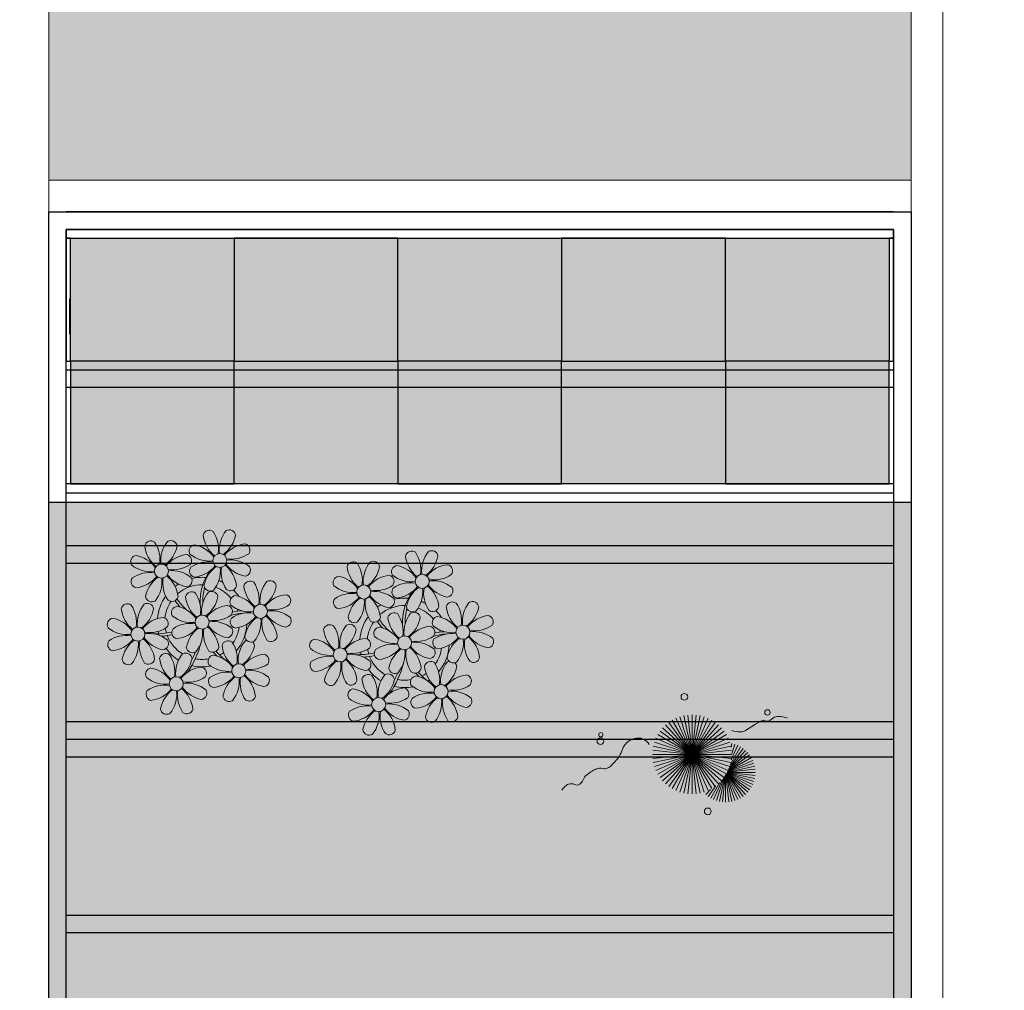
# Model space of a CAD drawing. Units: metres. Extents: x 0 to 1068, y -25 to 782.
# Drawn here: x 475 to 481, y 281 to 287 of the extents above; entities that cross this region are included whole.
import ezdxf

# ---------------------------------------------------------------- set-up
doc = ezdxf.new("R2010")
doc.units = ezdxf.units.M
doc.linetypes.add('CONTINU', pattern=[0])
doc.linetypes.add('CONTINUO', pattern=[0])
for name, color, linetype, lineweight in [('ARQ-Cobertura', 3, 'Continuous', 0), ('ARQ-GRADIL', 32, 'Continuous', 15), ('VERDE', 82, 'Continuous', 5), ('ÁRVORE', 92, 'Continuous', 15)]:
    doc.layers.add(name, color=color, linetype=linetype, lineweight=lineweight)
for name, color, linetype in [('ARQ-cota 75', 1, 'Continuous'), ('arq-HATCH CONC', 252, 'Continuous'), ('Estrutura Metálica', 4, 'Continuous'), ('JARDIM', 64, 'CONTINUO'), ('PERGOLA', 8, 'CONTINU'), ('TEXT2', 6, 'Continuous'), ('Vidro', 2, 'Continuous')]:
    doc.layers.add(name, color=color, linetype=linetype)

# ---------------------------------------------------------------- blocks, each defined once
blk = doc.blocks.new('VEG')
at = {"layer": 'VERDE'}
for p, q in [((-0.3491, 0.1935), (-0.54, 0.4055)), ((-0.3483, 0.1949), (-0.5156, 0.4252)), ((-0.3474, 0.1966), (-0.4893, 0.4423)), ((-0.3463, 0.1984), (-0.4613, 0.4566)), ((-0.3451, 0.2005), (-0.432, 0.4678)), ((-0.3436, 0.203), (-0.4017, 0.476)), ((-0.3418, 0.2061), (-0.3706, 0.4809)), ((-0.3393, 0.2102), (-0.3393, 0.4825)), ((-0.3358, 0.2156), (-0.3079, 0.4809)), ((-0.3306, 0.2235), (-0.2769, 0.476)), ((-0.322, 0.2356), (-0.2466, 0.4678)), ((-0.3072, 0.2546), (-0.2173, 0.4566)), ((-0.2814, 0.2828), (-0.1893, 0.4423)), ((-0.2408, 0.3181), (-0.1629, 0.4252)), ((-0.1855, 0.3534), (-0.1385, 0.4055)), ((0, 0), (0, 0.4)), ((-0.352, 0.1882), (-0.6133, 0.3045)), ((-0.3513, 0.1895), (-0.5991, 0.3325)), ((-0.3506, 0.1908), (-0.582, 0.3589)), ((-0.3499, 0.1921), (-0.5622, 0.3833)), ((0, 0), (-0.2351, 0.3236)), ((0, 0), (-0.2, 0.3464)), ((0, 0), (-0.1627, 0.3654)), ((0, 0), (-0.1236, 0.3804)), ((0, 0), (-0.0832, 0.3913)), ((0, 0), (-0.0418, 0.3978)), ((0, 0), (0.0418, 0.3978)), ((0, 0), (0.0832, 0.3913)), ((0, 0), (0.1236, 0.3804)), ((0, 0), (0.1627, 0.3654)), ((0, 0), (0.2, 0.3464)), ((0, 0), (0.2351, 0.3236)), ((-0.3542, 0.1841), (-0.6376, 0.2139)), ((-0.3534, 0.1855), (-0.6327, 0.2449)), ((-0.3527, 0.1869), (-0.6246, 0.2752)), ((0, 0), (-0.3464, 0.2)), ((0, 0), (-0.3236, 0.2351)), ((0, 0), (-0.2973, 0.2677)), ((0, 0), (-0.2677, 0.2973)), ((0, 0), (0.2677, 0.2973)), ((0, 0), (0.2973, 0.2677)), ((0, 0), (0.3236, 0.2351)), ((0, 0), (0.3464, 0.2)), ((-0.355, 0.1825), (-0.6393, 0.1825)), ((-0.3559, 0.1808), (-0.6376, 0.1512)), ((-0.3569, 0.1788), (-0.6327, 0.1201)), ((-0.3581, 0.1764), (-0.6246, 0.0898)), ((-0.3596, 0.1735), (-0.6133, 0.0605)), ((-0.3614, 0.1698), (-0.5991, 0.0325)), ((-0.3637, 0.1648), (-0.582, 0.0062)), ((-0.3668, 0.1577), (-0.5622, -0.0182)), ((-0.3714, 0.1469), (-0.54, -0.0404)), ((-0.3779, 0.1293), (-0.5156, -0.0602)), ((-0.3869, 0.1001), (-0.4893, -0.0773)), ((0, 0), (-0.3804, 0.1236)), ((0, 0), (-0.3654, 0.1627)), ((0, 0), (0.3654, 0.1627)), ((0, 0), (0.3804, 0.1236)), ((-0.3961, 0.0549), (-0.4613, -0.0915)), ((0, 0), (-0.4, 0)), ((0, 0), (-0.3978, 0.0418)), ((0, 0), (-0.3978, -0.0418)), ((0, 0), (-0.3913, 0.0832)), ((0, 0), (-0.3913, -0.0832)), ((0, 0), (-0.3804, -0.1236)), ((0, 0), (-0.3654, -0.1627)), ((0, 0), (-0.3464, -0.2)), ((0, 0), (-0.3236, -0.2351)), ((0, 0), (-0.2973, -0.2677)), ((0, 0), (-0.2677, -0.2973)), ((0, 0), (-0.2351, -0.3236)), ((0, 0), (-0.2, -0.3464)), ((0, 0), (-0.1627, -0.3654)), ((0, 0), (-0.1236, -0.3804)), ((0, 0), (-0.0832, -0.3913)), ((0, 0), (-0.0418, -0.3978)), ((0, 0), (0.3913, 0.0832)), ((0, 0), (0.3978, 0.0418)), ((0, 0), (0, -0.4)), ((0, 0), (0.0418, -0.3978)), ((0, 0), (0.0832, -0.3913)), ((0, 0), (0.1236, -0.3804)), ((0, 0), (0.1627, -0.3654)), ((0, 0), (0.2, -0.3464)), ((0, 0), (0.2351, -0.3236)), ((0, 0), (0.2677, -0.2973)), ((0, 0), (0.2973, -0.2677)), ((0, 0), (0.3236, -0.2351)), ((0, 0), (0.3464, -0.2)), ((0, 0), (0.3654, -0.1627)), ((0, 0), (0.3804, -0.1236)), ((0, 0), (0.3913, -0.0832)), ((0, 0), (0.3978, -0.0418)), ((0, 0), (0.4, 0)), ((-0.4003, -0.0052), (-0.432, -0.1028)), ((-0.3939, -0.0744), (-0.4017, -0.1109))]:
    blk.add_line(p, q, dxfattribs=at)
for points in [[(0.4331, -0.0998, 0.114957), (0.4863, -0.1515, 0.150048), (0.542, -0.1654, 0.098072), (0.6195, -0.1456, 0.114783), (0.673, -0.1029, 0.087794), (0.7096, -0.0349, -0.08299), (0.7475, 0.0373, -0.038464), (0.8126, 0.1105, -0.081037), (0.851, 0.1371, -0.16839), (0.9039, 0.143, 0.147538), (0.9641, 0.1472, 0.042387), (1.0101, 0.1693, 0.033514), (1.0634, 0.2057, 0.140942), (1.1005, 0.2573, -0.16076), (1.1351, 0.3015, -0.271218), (1.1857, 0.3045, 0.214533), (1.2482, 0.3015, 0.09377), (1.2846, 0.3245, 0.082811), (1.3144, 0.363)], [(-0.3991, -0.2412, 0.073015), (-0.4904, -0.2281, 0.135968), (-0.5387, -0.2417), (-0.6412, -0.3036), (-0.7077, -0.3438, -0.291556), (-0.729, -0.3433, 0.171709), (-0.7622, -0.3348, 0.170253), (-0.7988, -0.3514, -0.121136), (-0.8471, -0.3792, -0.102926), (-0.8997, -0.3832, -0.083885), (-0.9615, -0.3644)]]:
    blk.add_lwpolyline(points, format="xyb", dxfattribs=at)
for centre, radius in [((-0.1585, 0.5758), 0.0338), ((0.9258, -0.1336), 0.0339), ((0.9216, -0.1984), 0.0216), ((-0.7618, -0.4236), 0.0278), ((0.0778, -0.5809), 0.0338)]:
    blk.add_circle(centre, radius, dxfattribs=at)
blk = doc.blocks.new('PERGOLA')
at = {"layer": 'PERGOLA'}
for p, q in [((109618.3825, -73558.0075), (109618.3825, -73541.8079)), ((109623.2825, -73541.8079), (109623.2825, -73558.0075)), ((109618.4825, -73557.9075), (109618.4825, -73541.9079)), ((109623.1825, -73541.9079), (109623.1825, -73557.9075)), ((109618.4825, -73553.9079), (109623.1825, -73553.9079)), ((109618.4825, -73554.0079), (109623.1825, -73554.0079)), ((109618.4825, -73554.9079), (109623.1825, -73554.9079)), ((109618.4825, -73555.0079), (109623.1825, -73555.0079)), ((109618.4825, -73555.0079), (109623.1825, -73555.0079)), ((109618.4825, -73555.1079), (109623.1825, -73555.1079)), ((109618.4825, -73556.0079), (109623.1825, -73556.0079)), ((109618.4825, -73556.1079), (109623.1825, -73556.1079)), ((109618.4825, -73557.0079), (109623.1825, -73557.0079)), ((109618.4825, -73557.1079), (109623.1825, -73557.1079)), ((109623.1825, -73557.9075), (109618.4825, -73557.9075)), ((109623.2825, -73558.0075), (109618.3825, -73558.0075)), ((109618.4825, -73558.0079), (109623.1825, -73558.0079))]:
    blk.add_line(p, q, dxfattribs=at)
blk = doc.blocks.new('JARDIMADM')
at = {"layer": 'JARDIM'}
blk.add_line((-2537055.4041, 1743316.4917), (-2537055.4041, 1743303.5922), dxfattribs=at)
at = {"layer": 'JARDIM', "linetype": 'CONTINUO'}
blk.add_lwpolyline([(-2537060.3041, 1743316.4917), (-2537055.4041, 1743316.4917), (-2537055.4041, 1743303.5922), (-2537060.3041, 1743303.5922)], close=True, dxfattribs=at)
at = {"layer": 'JARDIM', "linetype": 'CONTINUO', "xscale": 0.5624360270260227, "yscale": 0.5624360270260227, "zscale": 0.5624360270260227}
blk.add_blockref('VEG', (-2537059.0595, 1743305.0264), dxfattribs=at)
blk = doc.blocks.new('P8')
at = {"color": 42, "lineweight": 5}
for centre in [(1.76, 2.06), (-5.34, 0.59), (24.76, -0.31), (17.66, -1.78), (6.12, -3.59), (-1.18, -4.96), (-7.82, -6.17), (29.12, -5.96), (21.82, -7.32), (15.19, -8.54), (3.45, -10.74), (-3.19, -11.95), (26.45, -13.11), (19.81, -14.32)]:
    blk.add_circle(centre, 0.8, dxfattribs=at)
at = {"color": 21, "lineweight": 5}
for centre, radius, start, end in [((0.57, 4.76), 0.728, 54.2412, 163.9318), ((3.29, 5.3), 3.44, 185.5128, 231.8599), ((-1.9, 3.38), 3.5, 350.922, 34.2835), ((5.14, 3.27), 3.44, 140.5128, 186.8599), ((0.11, 5.58), 3.5, 305.922, 349.2835), ((2.84, 4.81), 0.728, 9.2412, 118.9318), ((-6.53, 3.3), 0.728, 54.2412, 163.9318), ((-3.81, 3.83), 3.44, 185.5128, 231.8599), ((-9, 1.92), 3.5, 350.922, 34.2835), ((-1.97, 1.8), 3.44, 140.5128, 186.8599), ((-6.99, 4.12), 3.5, 305.922, 349.2835), ((-4.27, 3.35), 0.728, 9.2412, 118.9318), ((-0.99, 3.13), 0.728, 99.2412, 208.9318), ((-1.76, 0.41), 3.5, 35.922, 79.2835), ((5, 0.53), 3.44, 95.5128, 141.8599), ((4.47, 3.25), 0.728, 324.2412, 73.9318), ((-8.1, 1.67), 0.728, 99.2412, 208.9318), ((-8.86, -1.06), 3.5, 35.922, 79.2835), ((-2.1, -0.94), 3.44, 95.5128, 141.8599), ((-2.63, 1.78), 0.728, 324.2412, 73.9318), ((0.55, 5.43), 3.44, 230.5128, 276.8599), ((3.09, 5.71), 3.5, 260.922, 304.2835), ((-6.55, 3.97), 3.44, 230.5128, 276.8599), ((-4.01, 4.25), 3.5, 260.922, 304.2835), ((-0.95, 0.87), 0.728, 144.2412, 253.9318), ((0.44, -1.6), 3.5, 80.922, 124.2835), ((-1.48, 3.59), 3.44, 275.5128, 321.8599), ((3.41, -1.47), 3.5, 125.922, 169.2835), ((-1.61, 0.85), 3.44, 320.5128, 6.8599), ((5.42, 0.73), 3.5, 170.922, 214.2835), ((0.23, -1.19), 3.44, 5.5128, 51.8599), ((5.29, 3.7), 3.5, 215.922, 259.2835), ((2.97, -1.32), 3.44, 50.5128, 96.8599), ((4.52, 0.98), 0.728, 279.2412, 28.9318), ((-6.67, -3.07), 3.5, 80.922, 124.2835), ((-8.58, 2.12), 3.44, 275.5128, 321.8599), ((-6.87, -2.65), 3.44, 5.5128, 51.8599), ((-1.81, 2.24), 3.5, 215.922, 259.2835), ((-4.13, -2.78), 3.44, 50.5128, 96.8599), ((26.09, 3.35), 3.5, 260.922, 304.2835), ((-8.05, -0.6), 0.728, 144.2412, 253.9318), ((-3.69, -2.93), 3.5, 125.922, 169.2835), ((-8.71, -0.62), 3.44, 320.5128, 6.8599), ((-1.68, -0.73), 3.5, 170.922, 214.2835), ((-2.58, -0.48), 0.728, 279.2412, 28.9318), ((-1.18, -4.96), 4.25, 74.1954, 75.3637), ((0.69, -0.7), 0.728, 189.2412, 298.9318), ((2.95, -0.65), 0.728, 234.2412, 343.9318), ((4.93, -0.88), 0.728, 54.2412, 163.9318), ((7.65, -0.35), 3.44, 185.5128, 231.8599), ((2.46, -2.26), 3.5, 350.922, 34.2835), ((9.49, -2.38), 3.44, 140.5128, 186.8599), ((4.47, -0.07), 3.5, 305.922, 349.2835), ((7.19, -0.83), 0.728, 9.2412, 118.9318), ((25.97, -3.69), 3.44, 50.5128, 96.8599), ((27.52, -1.39), 0.728, 279.2412, 28.9318), ((-2.37, -2.25), 0.728, 54.2412, 163.9318), ((0.35, -1.71), 3.44, 185.5128, 231.8599), ((-4.84, -3.63), 3.5, 350.922, 34.2835), ((2.2, -3.75), 3.44, 140.5128, 186.8599), ((-2.83, -1.43), 3.5, 305.922, 349.2835), ((-0.1, -2.2), 0.728, 9.2412, 118.9318), ((3.36, -2.52), 0.728, 99.2412, 208.9318), ((2.6, -5.24), 3.5, 35.922, 79.2835), ((9.36, -5.12), 3.44, 95.5128, 141.8599), ((8.83, -2.4), 0.728, 324.2412, 73.9318), ((21.19, -0.13), 3.5, 215.922, 259.2835), ((-9.01, -3.46), 0.728, 54.2412, 163.9318), ((-6.29, -2.93), 3.44, 185.5128, 231.8599), ((-11.48, -4.85), 3.5, 350.922, 34.2835), ((-4.44, -4.96), 3.44, 140.5128, 186.8599), ((-9.47, -2.65), 3.5, 305.922, 349.2835), ((-6.41, -2.16), 0.728, 189.2412, 228.0026), ((-6.74, -3.41), 0.728, 9.2412, 118.9318), ((-6.41, -2.16), 0.728, 282.5071, 298.9318), ((-3.94, -3.88), 0.728, 99.2412, 208.9318), ((-4.15, -2.12), 0.728, 234.2412, 343.9318), ((-4.7, -6.6), 3.5, 35.922, 79.2835), ((2.06, -6.49), 3.44, 95.5128, 141.8599), ((1.53, -3.77), 0.728, 324.2412, 73.9318), ((4.91, -0.22), 3.44, 230.5128, 276.8599), ((7.45, 0.07), 3.5, 260.922, 304.2835), ((14.29, -2.98), 3.44, 320.5128, 6.8599), ((21.32, -3.1), 3.5, 170.922, 214.2835), ((16.13, -5.02), 3.44, 5.5128, 51.8599), ((20.42, -2.85), 0.728, 279.2412, 28.9318), ((21.82, -7.32), 4.25, 74.1954, 75.3637), ((25.46, -4.63), 3.5, 350.922, 34.2835), ((32.5, -4.75), 3.44, 140.5128, 186.8599), ((-10.57, -5.1), 0.728, 99.2412, 208.9318), ((-11.34, -7.82), 3.5, 35.922, 79.2835), ((-4.58, -7.7), 3.44, 95.5128, 141.8599), ((-5.11, -4.98), 0.728, 324.2412, 73.9318), ((-2.39, -1.58), 3.44, 230.5128, 276.8599), ((0.15, -1.3), 3.5, 260.922, 304.2835), ((3.41, -4.78), 0.728, 144.2412, 253.9318), ((4.79, -7.25), 3.5, 80.922, 124.2835), ((2.88, -2.06), 3.44, 275.5128, 321.8599), ((7.77, -7.12), 3.5, 125.922, 169.2835), ((2.75, -4.8), 3.44, 320.5128, 6.8599), ((9.78, -4.92), 3.5, 170.922, 214.2835), ((4.59, -6.83), 3.44, 5.5128, 51.8599), ((9.65, -1.94), 3.5, 215.922, 259.2835), ((7.33, -6.97), 3.44, 50.5128, 96.8599), ((8.88, -4.67), 0.728, 279.2412, 28.9318), ((20.63, -4.62), 0.728, 54.2412, 163.9318), ((23.35, -4.08), 3.44, 185.5128, 231.8599), ((18.16, -6), 3.5, 350.922, 34.2835), ((25.2, -6.12), 3.44, 140.5128, 186.8599), ((26.37, -4.89), 0.728, 99.2412, 208.9318), ((-9.03, -2.8), 3.44, 230.5128, 276.8599), ((-6.49, -2.51), 3.5, 260.922, 304.2835), ((-2.51, -8.61), 3.5, 80.922, 124.2835), ((-4.42, -3.43), 3.44, 275.5128, 321.8599), ((-2.71, -8.2), 3.44, 5.5128, 51.8599), ((2.35, -3.31), 3.5, 215.922, 259.2835), ((0.03, -8.33), 3.44, 50.5128, 96.8599), ((16.59, -4.53), 0.728, 282.5071, 298.9318), ((18.85, -4.48), 0.728, 234.2412, 343.9318), ((24.53, -6.13), 0.728, 324.2412, 73.9318), ((27.91, -2.59), 3.44, 230.5128, 276.8599), ((-9.14, -9.83), 3.5, 80.922, 124.2835), ((-9.35, -9.41), 3.44, 5.5128, 51.8599), ((-4.29, -4.52), 3.5, 215.922, 259.2835), ((-6.61, -9.55), 3.44, 50.5128, 96.8599), ((-3.89, -6.15), 0.728, 144.2412, 253.9318), ((0.47, -8.48), 3.5, 125.922, 169.2835), ((-4.55, -6.17), 3.44, 320.5128, 6.8599), ((2.48, -6.28), 3.5, 170.922, 214.2835), ((1.58, -6.03), 0.728, 279.2412, 28.9318), ((5.05, -6.35), 0.728, 189.2412, 298.9318), ((7.31, -6.3), 0.728, 234.2412, 343.9318), ((17.9, -7.35), 0.728, 324.2412, 73.9318), ((-10.53, -7.36), 0.728, 144.2412, 253.9318), ((-11.06, -4.64), 3.44, 275.5128, 321.8599), ((-6.17, -9.7), 3.5, 125.922, 169.2835), ((-11.19, -7.38), 3.44, 320.5128, 6.8599), ((-4.16, -7.5), 3.5, 170.922, 214.2835), ((-5.06, -7.25), 0.728, 279.2412, 28.9318), ((-2.25, -7.71), 0.728, 189.2412, 298.9318), ((2.26, -8.03), 0.728, 54.2412, 163.9318), ((4.98, -7.5), 3.44, 185.5128, 231.8599), ((-0.21, -9.41), 3.5, 350.922, 34.2835), ((6.82, -9.53), 3.44, 140.5128, 186.8599), ((4.52, -7.98), 0.728, 9.2412, 118.9318), ((16.51, -4.88), 3.5, 260.922, 304.2835), ((25.35, -5.68), 3.5, 215.922, 259.2835), ((23.03, -10.7), 3.44, 50.5128, 96.8599), ((26.41, -7.15), 0.728, 144.2412, 253.9318), ((-4.38, -9.25), 0.728, 54.2412, 163.9318), ((-6.85, -10.63), 3.5, 350.922, 34.2835), ((0.19, -10.75), 3.44, 140.5128, 186.8599), ((-2.11, -9.2), 0.728, 9.2412, 118.9318), ((0.01, -7.66), 0.728, 234.2412, 343.9318), ((0.69, -9.66), 0.728, 99.2412, 208.9318), ((-0.08, -12.39), 3.5, 35.922, 79.2835), ((1.8, -7.21), 3.5, 305.922, 349.2835), ((6.69, -12.27), 3.44, 95.5128, 141.8599), ((6.16, -9.55), 0.728, 324.2412, 73.9318), ((16.4, -11.92), 3.44, 50.5128, 96.8599), ((19.11, -8.52), 0.728, 144.2412, 253.9318), ((18.58, -5.79), 3.44, 275.5128, 321.8599), ((23.47, -10.85), 3.5, 125.922, 169.2835), ((18.45, -8.53), 3.44, 320.5128, 6.8599), ((25.48, -8.65), 3.5, 170.922, 214.2835), ((20.29, -10.57), 3.44, 5.5128, 51.8599), ((24.58, -8.4), 0.728, 279.2412, 28.9318), ((-8.89, -8.93), 0.728, 189.2412, 298.9318), ((-6.63, -8.88), 0.728, 234.2412, 343.9318), ((-1.66, -8.71), 3.44, 185.5128, 231.8599), ((-4.84, -8.43), 3.5, 305.922, 349.2835), ((0.05, -13.48), 3.44, 95.5128, 141.8599), ((-0.48, -10.76), 0.728, 324.2412, 73.9318), ((2.24, -7.36), 3.44, 230.5128, 276.8599), ((4.78, -7.08), 3.5, 260.922, 304.2835), ((17.94, -9.62), 0.728, 279.2412, 28.9318), ((25.26, -10.4), 0.728, 54.2412, 163.9318), ((-5.95, -10.88), 0.728, 99.2412, 208.9318), ((-6.71, -13.6), 3.5, 35.922, 79.2835), ((-1.86, -8.3), 3.5, 260.922, 304.2835), ((2.12, -14.4), 3.5, 80.922, 124.2835), ((6.98, -9.09), 3.5, 215.922, 259.2835), ((4.66, -14.11), 3.44, 50.5128, 96.8599), ((18.62, -11.61), 0.728, 54.2412, 163.9318), ((20.75, -10.08), 0.728, 189.2412, 298.9318), ((20.89, -11.57), 0.728, 9.2412, 118.9318), ((23.01, -10.03), 0.728, 234.2412, 343.9318), ((27.98, -9.87), 3.44, 185.5128, 231.8599), ((-4.4, -8.58), 3.44, 230.5128, 276.8599), ((-4.51, -15.61), 3.5, 80.922, 124.2835), ((-1.98, -15.33), 3.44, 50.5128, 96.8599), ((0.74, -11.93), 0.728, 144.2412, 253.9318), ((0.21, -9.21), 3.44, 275.5128, 321.8599), ((5.1, -14.26), 3.5, 125.922, 169.2835), ((0.08, -11.95), 3.44, 320.5128, 6.8599), ((7.11, -12.06), 3.5, 170.922, 214.2835), ((1.92, -13.98), 3.44, 5.5128, 51.8599), ((6.21, -11.81), 0.728, 279.2412, 28.9318), ((18.17, -10.8), 3.5, 305.922, 349.2835), ((23.69, -12.03), 0.728, 99.2412, 208.9318), ((22.93, -14.76), 3.5, 35.922, 79.2835), ((-5.9, -13.15), 0.728, 144.2412, 253.9318), ((-6.43, -10.42), 3.44, 275.5128, 321.8599), ((-1.54, -15.48), 3.5, 125.922, 169.2835), ((-6.56, -13.16), 3.44, 320.5128, 6.8599), ((0.47, -13.28), 3.5, 170.922, 214.2835), ((-4.72, -15.2), 3.44, 5.5128, 51.8599), ((0.34, -10.31), 3.5, 215.922, 259.2835), ((-0.43, -13.03), 0.728, 279.2412, 28.9318), ((23.06, -15.85), 3.44, 95.5128, 141.8599), ((25.24, -9.73), 3.44, 230.5128, 276.8599), ((2.38, -13.5), 0.728, 189.2412, 298.9318), ((4.64, -13.45), 0.728, 234.2412, 343.9318), ((-4.26, -14.71), 0.728, 189.2412, 298.9318), ((-2, -14.66), 0.728, 234.2412, 343.9318), ((23.34, -12.67), 3.5, 215.922, 259.2835)]:
    blk.add_arc(centre, radius, start, end, dxfattribs=at)
at = {"color": 233, "lineweight": 5}
for centre, radius, start, end in [((23.57, 2.4), 0.728, 54.2412, 163.9318), ((26.3, 2.93), 3.44, 185.5128, 231.8599), ((21.11, 1.01), 3.5, 350.922, 34.2835), ((28.14, 0.9), 3.44, 140.5128, 186.8599), ((23.12, 3.21), 3.5, 305.922, 349.2835), ((25.84, 2.44), 0.728, 9.2412, 118.9318), ((16.47, 0.93), 0.728, 54.2412, 163.9318), ((19.19, 1.47), 3.44, 185.5128, 231.8599), ((14, -0.45), 3.5, 350.922, 34.2835), ((21.04, -0.57), 3.44, 140.5128, 186.8599), ((18.74, 0.98), 0.728, 9.2412, 118.9318), ((22.01, 0.76), 0.728, 99.2412, 208.9318), ((21.24, -1.96), 3.5, 35.922, 79.2835), ((28.01, -1.84), 3.44, 95.5128, 141.8599), ((27.47, 0.88), 0.728, 324.2412, 73.9318), ((14.91, -0.7), 0.728, 99.2412, 208.9318), ((14.14, -3.42), 3.5, 35.922, 79.2835), ((16.01, 1.75), 3.5, 305.922, 349.2835), ((20.9, -3.31), 3.44, 95.5128, 141.8599), ((20.37, -0.58), 0.728, 324.2412, 73.9318), ((23.56, 3.06), 3.44, 230.5128, 276.8599), ((16.45, 1.6), 3.44, 230.5128, 276.8599), ((18.99, 1.88), 3.5, 260.922, 304.2835), ((22.06, -1.5), 0.728, 144.2412, 253.9318), ((23.44, -3.97), 3.5, 80.922, 124.2835), ((21.52, 1.22), 3.44, 275.5128, 321.8599), ((26.41, -3.84), 3.5, 125.922, 169.2835), ((21.39, -1.52), 3.44, 320.5128, 6.8599), ((28.42, -1.64), 3.5, 170.922, 214.2835), ((23.23, -3.55), 3.44, 5.5128, 51.8599), ((28.29, 1.34), 3.5, 215.922, 259.2835), ((16.34, -5.43), 3.5, 80.922, 124.2835), ((18.87, -5.15), 3.44, 50.5128, 96.8599), ((14.95, -2.97), 0.728, 144.2412, 253.9318), ((14.42, -0.25), 3.44, 275.5128, 321.8599), ((19.31, -5.3), 3.5, 125.922, 169.2835), ((23.69, -3.07), 0.728, 189.2412, 298.9318), ((25.96, -3.02), 0.728, 234.2412, 343.9318), ((27.93, -3.25), 0.728, 54.2412, 163.9318), ((30.65, -2.72), 3.44, 185.5128, 231.8599), ((27.47, -2.44), 3.5, 305.922, 349.2835), ((30.2, -3.2), 0.728, 9.2412, 118.9318), ((20.17, -3.8), 3.5, 305.922, 349.2835), ((22.9, -4.57), 0.728, 9.2412, 118.9318), ((25.6, -7.61), 3.5, 35.922, 79.2835), ((32.36, -7.49), 3.44, 95.5128, 141.8599), ((31.83, -4.77), 0.728, 324.2412, 73.9318), ((14, -5.83), 0.728, 54.2412, 163.9318), ((11.53, -7.21), 3.5, 350.922, 34.2835), ((18.56, -7.33), 3.44, 140.5128, 186.8599), ((16.59, -4.53), 0.728, 189.2412, 228.0026), ((16.26, -5.78), 0.728, 9.2412, 118.9318), ((19.07, -6.25), 0.728, 99.2412, 208.9318), ((18.3, -8.97), 3.5, 35.922, 79.2835), ((25.06, -8.85), 3.44, 95.5128, 141.8599), ((30.45, -2.3), 3.5, 260.922, 304.2835), ((16.72, -5.3), 3.44, 185.5128, 231.8599), ((13.54, -5.02), 3.5, 305.922, 349.2835), ((18.43, -10.07), 3.44, 95.5128, 141.8599), ((20.61, -3.95), 3.44, 230.5128, 276.8599), ((23.15, -3.67), 3.5, 260.922, 304.2835), ((27.8, -9.62), 3.5, 80.922, 124.2835), ((25.88, -4.43), 3.44, 275.5128, 321.8599), ((30.77, -9.49), 3.5, 125.922, 169.2835), ((27.59, -9.2), 3.44, 5.5128, 51.8599), ((32.65, -4.31), 3.5, 215.922, 259.2835), ((30.33, -9.33), 3.44, 50.5128, 96.8599), ((31.88, -7.04), 0.728, 279.2412, 28.9318), ((12.43, -7.47), 0.728, 99.2412, 208.9318), ((13.98, -5.17), 3.44, 230.5128, 276.8599), ((11.66, -10.19), 3.5, 35.922, 79.2835), ((20.5, -10.98), 3.5, 80.922, 124.2835), ((25.75, -7.17), 3.44, 320.5128, 6.8599), ((32.78, -7.29), 3.5, 170.922, 214.2835), ((13.86, -12.2), 3.5, 80.922, 124.2835), ((18.71, -6.89), 3.5, 215.922, 259.2835), ((28.05, -8.72), 0.728, 189.2412, 298.9318), ((30.31, -8.67), 0.728, 234.2412, 343.9318), ((12.48, -9.73), 0.728, 144.2412, 253.9318), ((11.95, -7.01), 3.44, 275.5128, 321.8599), ((16.83, -12.07), 3.5, 125.922, 169.2835), ((11.81, -9.75), 3.44, 320.5128, 6.8599), ((18.84, -9.87), 3.5, 170.922, 214.2835), ((13.66, -11.78), 3.44, 5.5128, 51.8599), ((22.79, -11.78), 3.5, 350.922, 34.2835), ((29.83, -11.9), 3.44, 140.5128, 186.8599), ((27.53, -10.35), 0.728, 9.2412, 118.9318), ((16.16, -13), 3.5, 350.922, 34.2835), ((23.19, -13.11), 3.44, 140.5128, 186.8599), ((24.8, -9.58), 3.5, 305.922, 349.2835), ((14.11, -11.3), 0.728, 189.2412, 298.9318), ((16.38, -11.25), 0.728, 234.2412, 343.9318), ((21.34, -11.08), 3.44, 185.5128, 231.8599), ((29.69, -14.64), 3.44, 95.5128, 141.8599), ((29.16, -11.92), 0.728, 324.2412, 73.9318), ((17.06, -13.25), 0.728, 99.2412, 208.9318), ((16.29, -15.97), 3.5, 35.922, 79.2835), ((22.52, -13.13), 0.728, 324.2412, 73.9318), ((25.13, -16.77), 3.5, 80.922, 124.2835), ((27.78, -9.45), 3.5, 260.922, 304.2835), ((27.66, -16.48), 3.44, 50.5128, 96.8599), ((18.6, -10.95), 3.44, 230.5128, 276.8599), ((18.49, -17.98), 3.5, 80.922, 124.2835), ((21.14, -10.66), 3.5, 260.922, 304.2835), ((21.02, -17.7), 3.44, 50.5128, 96.8599), ((23.74, -14.3), 0.728, 144.2412, 253.9318), ((23.21, -11.58), 3.44, 275.5128, 321.8599), ((28.1, -16.63), 3.5, 125.922, 169.2835), ((23.08, -14.32), 3.44, 320.5128, 6.8599), ((30.11, -14.43), 3.5, 170.922, 214.2835), ((24.92, -16.35), 3.44, 5.5128, 51.8599), ((29.98, -11.46), 3.5, 215.922, 259.2835), ((29.21, -14.18), 0.728, 279.2412, 28.9318), ((17.11, -15.51), 0.728, 144.2412, 253.9318), ((16.57, -12.79), 3.44, 275.5128, 321.8599), ((21.46, -17.85), 3.5, 125.922, 169.2835), ((16.44, -15.53), 3.44, 320.5128, 6.8599), ((23.47, -15.65), 3.5, 170.922, 214.2835), ((18.28, -17.56), 3.44, 5.5128, 51.8599), ((22.57, -15.4), 0.728, 279.2412, 28.9318), ((25.38, -15.86), 0.728, 189.2412, 298.9318), ((27.64, -15.82), 0.728, 234.2412, 343.9318), ((18.74, -17.08), 0.728, 189.2412, 298.9318), ((21, -17.03), 0.728, 234.2412, 343.9318)]:
    blk.add_arc(centre, radius, start, end, dxfattribs=at)
at = {"color": 94, "lineweight": 5}
for centre, radius, start, end in [((-8.82, -6.75), 7.93, 54.9163, 59.0708), ((8.57, -4.96), 9.9, 144.6026, 166.3715), ((-8.82, -6.75), 7.93, 40.153, 49.1957), ((-7.3, -5.44), 6.22, 38.976, 44.1425), ((8.57, -4.96), 9.6, 152.8823, 159.0916), ((31.57, -7.33), 9.9, 144.6026, 166.3715), ((4.21, -13.17), 9.86, 94.2878, 101.6908), ((14.18, -9.12), 7.93, 54.9163, 59.0708), ((14.18, -9.12), 7.93, 40.153, 49.1957), ((31.57, -7.33), 9.6, 152.8823, 159.0916), ((-7.3, -5.44), 6.22, 11.8879, 16.4018), ((4.21, -13.17), 9.56, 88.9574, 101.8062), ((4.21, -13.17), 9.56, 83.3221, 84.8757), ((15.7, -7.81), 6.22, 38.976, 44.1425), ((-6.53, 2), 7.99, 274.6501, 284.8641), ((-5.94, 0.19), 6.42, 271.8189, 281.906), ((-6.54, -13.62), 10.2, 36.2927, 45.4646), ((-6.54, -13.62), 10.5, 36.411, 41.5755), ((15.7, -7.81), 6.22, 11.8879, 16.4018), ((27.22, -15.54), 9.86, 94.2878, 101.6908), ((27.22, -15.54), 9.56, 88.9574, 101.8062), ((27.22, -15.54), 9.56, 83.3221, 84.8757), ((-6.98, -7.29), 6.03, 324.6409, 3.3511), ((-6.74, -7.38), 5.49, 344.0711, 2.6448), ((16.48, -0.37), 7.99, 274.6501, 284.8641), ((17.06, -2.18), 6.42, 271.8189, 281.906), ((16.46, -15.99), 10.2, 36.2927, 45.4646), ((16.02, -9.66), 6.03, 324.6409, 3.3511), ((16.26, -9.74), 5.49, 344.0711, 2.6448), ((16.46, -15.99), 10.5, 36.411, 41.5755)]:
    blk.add_arc(centre, radius, start, end, dxfattribs=at)
at = {"color": 40, "lineweight": 5}
for centre, radius, start, end in [((-1.18, -4.96), 5.09, 76.6257, 101.2054), ((-1.18, -4.96), 5.09, 121.5115, 123.9034), ((-1.18, -4.96), 4.25, 79.5079, 99.958), ((-1.18, -4.96), 5.09, 36.338, 58.3289), ((-1.18, -4.96), 5.09, 139.6216, 177.2535), ((-1.18, -4.96), 4.25, 117.8024, 125.3101), ((-1.18, -4.96), 4.25, 21.2258, 58.4551), ((21.82, -7.32), 5.09, 76.6257, 101.2054), ((-1.18, -4.96), 4.25, 145.4192, 172.0062), ((21.82, -7.32), 5.09, 121.5115, 123.9034), ((21.82, -7.32), 4.25, 79.5079, 99.958), ((21.82, -7.32), 5.09, 36.338, 58.3289), ((-1.18, -4.96), 4.25, 9.7434, 17.1061), ((-1.18, -4.96), 5.09, 12.0535, 15.1524), ((21.82, -7.32), 5.09, 139.6216, 177.2535), ((21.82, -7.32), 4.25, 117.8024, 125.3101), ((21.82, -7.32), 4.25, 21.2258, 58.4551), ((-1.18, -4.96), 4.25, 326.3984, 353.8236), ((-1.18, -4.96), 5.09, 324.3663, 355.6451), ((21.82, -7.32), 4.25, 145.4192, 172.0062), ((-1.18, -4.96), 4.25, 191.7544, 192.795), ((-1.18, -4.96), 4.25, 196.8647, 200.2384), ((21.82, -7.32), 4.25, 9.7434, 17.1061), ((21.82, -7.32), 5.09, 12.0535, 15.1524), ((-1.18, -4.96), 4.25, 219.4845, 248.6966), ((21.82, -7.32), 4.25, 326.3984, 353.8236), ((21.82, -7.32), 5.09, 324.3663, 355.6451), ((-1.18, -4.96), 5.09, 214.7168, 225.8089), ((-1.18, -4.96), 4.25, 268.8569, 310.9878), ((21.82, -7.32), 4.25, 191.7544, 192.795), ((21.82, -7.32), 4.25, 196.8647, 200.2384), ((-1.18, -4.96), 5.09, 242.3459, 248.0677), ((-1.18, -4.96), 5.09, 265.1392, 283.4645), ((-1.18, -4.96), 5.09, 302.0643, 307.1567), ((21.82, -7.32), 4.25, 219.4845, 248.6966), ((21.82, -7.32), 5.09, 214.7168, 225.8089), ((21.82, -7.32), 4.25, 268.8569, 310.9878), ((21.82, -7.32), 5.09, 242.3459, 248.0677), ((21.82, -7.32), 5.09, 265.1392, 283.4645), ((21.82, -7.32), 5.09, 302.0643, 307.1567)]:
    blk.add_arc(centre, radius, start, end, dxfattribs=at)

msp = doc.modelspace()

# ---------------------------------------------------------------- hatches: boundary and pattern name
at = {"layer": 'ARQ-cota 75', "ltscale": 0.02}
h = msp.add_hatch(color=251, dxfattribs=at)
h.paths.add_polyline_path([(479.4973, 285.401), (479.4973, 284.7025), (480.4276, 284.7025), (480.4276, 285.401)])
h.paths.add_polyline_path([(478.567, 285.401), (478.567, 284.7025), (479.4973, 284.7025), (479.4973, 285.401)])
h.paths.add_polyline_path([(477.6367, 285.401), (477.6367, 284.7025), (478.567, 284.7025), (478.567, 285.401)])
h.paths.add_polyline_path([(476.7064, 285.401), (476.7064, 284.7025), (477.6367, 284.7025), (477.6367, 285.401)])
h.paths.add_polyline_path([(475.7761, 285.401), (475.7761, 284.7025), (476.7064, 284.7025), (476.7064, 285.401)])
h = msp.add_hatch(color=251, dxfattribs=at)
h.paths.add_polyline_path([(479.4973, 284.7025), (479.4973, 284.004), (480.4276, 284.004), (480.4276, 284.7025)])
h.paths.add_polyline_path([(478.567, 284.7025), (478.567, 284.004), (479.4973, 284.004), (479.4973, 284.7025)])
h.paths.add_polyline_path([(477.6367, 284.7025), (477.6367, 284.004), (478.567, 284.004), (478.567, 284.7025)])
h.paths.add_polyline_path([(476.7064, 284.7025), (476.7064, 284.004), (477.6367, 284.004), (477.6367, 284.7025)])
h.paths.add_polyline_path([(475.7761, 284.7025), (475.7761, 284.004), (476.7064, 284.004), (476.7064, 284.7025)])
at = {"layer": 'arq-HATCH CONC'}
h = msp.add_hatch(color=256, dxfattribs=at)
h.dxf.hatch_style = 1
h.paths.add_polyline_path([(428.1326, 348.2515), (429.4726, 348.2515), (429.4726, 343.3515), (428.1326, 343.3515)])
h.paths.add_polyline_path([(451.9327, 348.2515), (453.2727, 348.2515), (453.2727, 343.3515), (451.9327, 343.3515)])
h.paths.add_polyline_path([(474.1327, 348.2515), (475.4727, 348.2515), (475.4727, 343.3515), (474.1327, 343.3515)])
h.paths.add_polyline_path([(480.7327, 348.2515), (482.0727, 348.2515), (482.0727, 343.3515), (480.7327, 343.3515)])
h.paths.add_polyline_path([(488.123, 348.2515), (490.7727, 348.2515), (490.7727, 343.3515), (488.123, 343.3515)])
h.paths.add_polyline_path([(475.6527, 343.1715), (480.5526, 343.1715), (480.5526, 341.8315), (475.6527, 341.8315)])
h.paths.add_polyline_path([(475.6527, 325.2715), (480.5527, 325.2715), (480.5527, 322.9315), (475.6527, 322.9315)])
h.paths.add_polyline_path([(475.6526, 307.4715), (480.5526, 307.4715), (480.5526, 304.3315), (475.6526, 304.3315)])
h.paths.add_polyline_path([(475.6526, 287.0715), (480.5526, 287.0715), (480.5526, 285.731), (475.6526, 285.731)])
h.paths.add_polyline_path([(475.6526, 269.1715), (480.5526, 269.1715), (480.5526, 266.8315), (475.6526, 266.8315)])
h.paths.add_polyline_path([(468.0326, 256.4515), (470.3727, 256.4515), (470.3727, 251.5515), (468.0326, 251.5515)])
h.paths.add_polyline_path([(457.0326, 256.4515), (458.3726, 256.4515), (458.3726, 251.5515), (457.0326, 251.5515)])
h.paths.add_polyline_path([(485.8327, 256.4515), (488.1726, 256.4515), (488.1726, 251.5515), (485.8327, 251.5515)])
h.paths.add_polyline_path([(503.0326, 256.4515), (504.3726, 256.4515), (504.3726, 251.5515), (503.0326, 251.5515)])
h.paths.add_polyline_path([(523.2826, 256.4515), (524.6226, 256.4515), (524.6226, 251.5515), (523.2826, 251.5515)])
h.paths.add_polyline_path([(541.9326, 256.4515), (543.3128, 256.4515), (543.3128, 251.5515), (541.9326, 251.5515)])
h.paths.add_polyline_path([(490.9327, 317.6515), (493.2727, 317.6515), (493.2727, 312.7515), (490.9327, 312.7515)])
h.paths.add_polyline_path([(513.1327, 317.6515), (514.4727, 317.6515), (514.4727, 312.7515), (513.1327, 312.7515)])
h.paths.add_polyline_path([(534.3327, 317.6515), (536.6727, 317.6515), (536.6727, 312.7515), (534.3327, 312.7515)])
h.paths.add_polyline_path([(552.1327, 317.6515), (554.4727, 317.6515), (554.4727, 312.7515), (552.1327, 312.7515)])
h.paths.add_polyline_path([(574.3327, 317.6515), (575.6227, 317.6515), (575.6227, 312.7515), (574.3327, 312.7515)])
h.paths.add_polyline_path([(592.9327, 317.6515), (595.7317, 317.6515), (595.7317, 312.7515), (592.9327, 312.7515)])
h.paths.add_polyline_path([(541.9526, 330.3715), (546.8527, 330.3715), (546.8527, 328.0315), (541.9526, 328.0315)])
h.paths.add_polyline_path([(541.9526, 347.3715), (546.8527, 347.3715), (546.8527, 346.0315), (541.9526, 346.0315)])
h.paths.add_polyline_path([(541.9527, 365.6493), (546.8527, 365.6493), (546.8527, 363.7315), (541.9527, 363.7315)])
at = {"layer": 'ÁRVORE'}
h = msp.add_hatch(dxfattribs=at)
h.set_pattern_fill('AR-SAND', color=256, scale=0.004, angle=90)
h.set_pattern_definition([(127.5, (-2536579.7515, 1743587.4932), (-0.195765294932, -0.006400125184), [0, -0.154432, 0, -0.17272, 0, -0.1651]), (97.5, (-2536579.7515, 1743587.4932), (-0.286730040227, 0.179809313255), [0, -0.083312, 0, -0.139192, 0, -0.05334]), (57.5, (-2536579.7515, 1743587.36824), (-0.000574873871, 0.316396948097), [0, -0.0508, 0, -0.18288, 0, -0.23876]), (47.5, (-2536579.7515, 1743587.36824), (-0.089171729303, 0.30542258099), [0, -0.0254, 0, -0.119888, 0, -0.13716])])
h.paths.add_polyline_path([(480.5526, 271.0015), (475.6526, 271.0015), (475.6526, 283.901), (480.5526, 283.901)])

# ---------------------------------------------------------------- linework, layer by layer
at = {"layer": 'ARQ-Cobertura'}
for p, q in [((475.6526, 266.8315), (475.6527, 343.3515)), ((480.5526, 307.6515), (480.5526, 266.8315)), ((480.7326, 307.4715), (480.7326, 266.8315)), ((475.6526, 285.731), (480.5526, 285.731)), ((475.6526, 285.551), (480.5526, 285.551))]:
    msp.add_line(p, q, dxfattribs=at)
at = {"layer": 'ARQ-GRADIL', "color": 253}
msp.add_line((475.771, 285.0553), (475.771, 284.8553), dxfattribs=at)
at = {"layer": 'Estrutura Metálica', "ltscale": 0.02}
for points in [[(475.7526, 285.401), (475.7526, 284.7025), (475.7761, 284.7025), (475.7761, 285.401)], [(480.4276, 285.401), (480.4276, 284.7025), (480.4526, 284.7025), (480.4526, 285.401)], [(475.7526, 284.0037), (475.7526, 284.7025), (475.7761, 284.7025), (475.7761, 284.0037)], [(480.4276, 284.004), (480.4276, 284.7025), (480.4526, 284.7025), (480.4526, 284.004)]]:
    msp.add_lwpolyline(points, close=True, dxfattribs=at)
at = {"layer": 'JARDIM'}
msp.add_line((475.6526, 271.0015), (475.6526, 283.901), dxfattribs=at)
msp.add_lwpolyline([(480.5526, 271.0015), (475.6526, 271.0015), (475.6526, 283.901), (480.5526, 283.901)], close=True, dxfattribs=at)
at = {"layer": 'PERGOLA', "linetype": 'CONTINU'}
msp.add_line((475.7526, 285.451), (480.4526, 285.451), dxfattribs=at)
at = {"layer": 'TEXT2'}
for p, q in [((480.4526, 284.0037), (475.7526, 284.0037)), ((480.4526, 283.9511), (475.7526, 283.9511, 0))]:
    msp.add_line(p, q, dxfattribs=at)
msp.add_lwpolyline([(480.4526, 285.401), (480.4526, 285.451), (475.7526, 285.451), (475.7526, 285.401)], close=True, dxfattribs=at)
at = {"layer": 'Vidro', "ltscale": 0.02}
for points in [[(475.7761, 285.401), (476.7064, 285.401), (476.7064, 284.7025), (475.7761, 284.7025)], [(477.6367, 285.401), (476.7064, 285.401), (476.7064, 284.7025), (477.6367, 284.7025)], [(477.6367, 285.401), (478.567, 285.401), (478.567, 284.7025), (477.6367, 284.7025)], [(479.4973, 285.401), (478.567, 285.401), (478.567, 284.7025), (479.4973, 284.7025)], [(479.4973, 285.401), (480.4276, 285.401), (480.4276, 284.7025), (479.4973, 284.7025)], [(475.7761, 284.004), (476.7064, 284.004), (476.7064, 284.7025), (475.7761, 284.7025)], [(477.6367, 284.004), (476.7064, 284.004), (476.7064, 284.7025), (477.6367, 284.7025)], [(477.6367, 284.004), (478.567, 284.004), (478.567, 284.7025), (477.6367, 284.7025)], [(479.4973, 284.004), (478.567, 284.004), (478.567, 284.7025), (479.4973, 284.7025)], [(479.4973, 284.004), (480.4276, 284.004), (480.4276, 284.7025), (479.4973, 284.7025)]]:
    msp.add_lwpolyline(points, close=True, dxfattribs=at)

# ---------------------------------------------------------------- block references
at = {"xscale": 0.05000000000000071, "yscale": 0.05000000000000071, "zscale": 0.1, "rotation": 180}
msp.add_blockref('P8', (477.6153, 282.8528), dxfattribs=at)
at = {"layer": 'ARQ-Cobertura', "rotation": 180}
msp.add_blockref('JARDIMADM', (-2536579.7515, 1743587.4932), dxfattribs=at)
at = {"layer": 'ARQ-cota 75', "color": 251, "ltscale": 0.02, "zscale": 25.4, "rotation": 180}
msp.add_blockref('PERGOLA', (110098.9351, -73272.4564), dxfattribs=at)
at = {"layer": 'JARDIM', "linetype": 'CONTINUO', "xscale": 0.5624360270260227, "yscale": 0.5624360270260227, "zscale": 0.5624360270260227, "rotation": 180}
msp.add_blockref('VEG', (479.308, 282.4668), dxfattribs=at)

doc.saveas('drawing.dxf')
